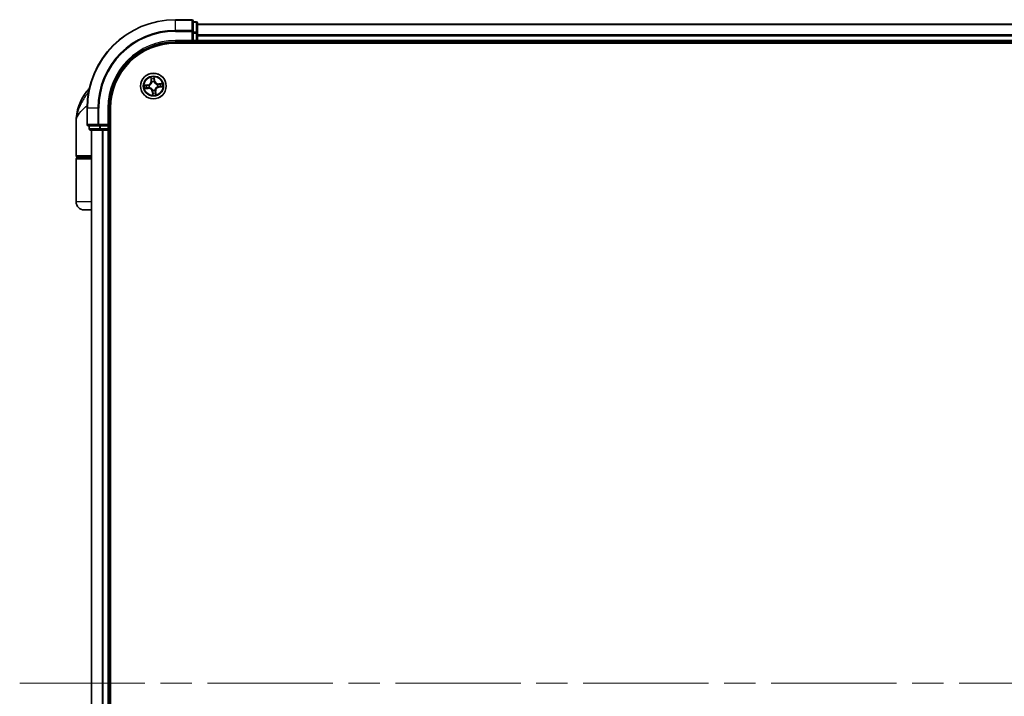
# Model space of a CAD drawing. Units: millimetres. Extents: x 72 to 9702, y 40 to 1866.
# Drawn here: x 3626 to 3849, y 916 to 1069 of the extents above; entities that cross this region are included whole.
import ezdxf

# ---------------------------------------------------------------- set-up
doc = ezdxf.new("R2010")
doc.units = ezdxf.units.MM
doc.header["$LTSCALE"] = 5
doc.linetypes.add('CHAIN', pattern=[0.3543, 0.2362, -0.0295, 0.0591, -0.0295])
for name, color, linetype, lineweight in [('Centerline (ISO)', 131, 'Continuous', 18), ('Visible (ISO)', 7, 'Continuous', 35), ('Visible Narrow (ISO)', 7, 'Continuous', 25)]:
    doc.layers.add(name, color=color, linetype=linetype, lineweight=lineweight)

msp = doc.modelspace()

# ---------------------------------------------------------------- linework, layer by layer
at = {"layer": 'Centerline (ISO)', "linetype": 'CHAIN', "ltscale": 23.990969}
msp.add_line((3626.2295, 919.0163), (4086.7295, 919.0163), dxfattribs=at)
at = {"layer": 'Visible (ISO)'}
for p, q in [((3665.1795, 1069.0163), (3661.4795, 1069.0163)), ((3665.4795, 1066.3757), (3665.4795, 1068.7163)), ((3666.1795, 1068.5163), (3665.4795, 1068.5163)), ((3666.4795, 1065.9749), (3666.4795, 1068.2163)), ((4046.4795, 1068.0163), (3666.4795, 1068.0163)), ((3665.4795, 1065.9749), (3665.4795, 1066.3757)), ((3665.4795, 1065.9749), (3665.4795, 1064.3163)), ((3666.4795, 1065.5994), (3666.4795, 1065.9749)), ((3666.4795, 1065.3757), (3666.4795, 1065.5994)), ((3666.4795, 1064.3163), (3666.4795, 1065.3757)), ((3661.4795, 1064.0163), (3665.4795, 1064.0163)), ((3661.4795, 1063.7163), (4051.4795, 1063.7163)), ((3665.1795, 1064.3163), (3665.4795, 1064.0163)), ((3665.4795, 1064.0163), (3665.4795, 1064.3163)), ((3665.4795, 1064.0163), (3666.1795, 1064.0163)), ((3666.4795, 1064.0163), (3666.4795, 1064.3163)), ((3666.4795, 1063.7163), (3666.4795, 1064.0163)), ((3666.4795, 1064.0163), (4046.4795, 1064.0163)), ((3641.4795, 1049.0163), (3641.4795, 1045.3163)), ((3646.4795, 1045.0163), (3646.4795, 1049.0163)), ((3646.7795, 789.0163), (3646.7795, 1049.0163)), ((3638.9795, 1038.3163), (3638.9795, 1045.7663)), ((3641.7795, 1045.0163), (3644.12, 1045.0163)), ((3641.9795, 1045.0163), (3641.9795, 1044.3163)), ((3644.12, 1045.0163), (3644.5209, 1045.0163)), ((3646.1795, 1045.0163), (3644.5209, 1045.0163)), ((3646.4795, 1045.0163), (3646.1795, 1045.3163)), ((3646.1795, 1045.0163), (3646.4795, 1045.0163)), ((3646.4795, 1044.3163), (3646.4795, 1045.0163)), ((3642.2795, 1044.0163), (3644.5209, 1044.0163)), ((3642.4795, 1044.0163), (3642.4795, 794.0163)), ((3644.5209, 1044.0163), (3644.8964, 1044.0163)), ((3644.8964, 1044.0163), (3645.12, 1044.0163)), ((3645.12, 1044.0163), (3646.1795, 1044.0163)), ((3646.1795, 1044.0163), (3646.4795, 1044.0163)), ((3646.4795, 1044.0163), (3646.7795, 1044.0163)), ((3646.4795, 794.0163), (3646.4795, 1044.0163)), ((3642.4795, 1038.0163), (3639.2795, 1038.0163)), ((3639.4795, 1037.8163), (3639.4795, 1038.0163)), ((3638.9795, 1027.8163), (3638.9795, 1037.5163)), ((3639.2795, 1037.8163), (3642.4795, 1037.8163)), ((3642.4795, 1026.0163), (3640.7795, 1026.0163))]:
    msp.add_line(p, q, dxfattribs=at)
msp.add_circle((3656.4795, 1054.0163), 2.9, dxfattribs=at)
for centre, radius, start, end in [((3661.4795, 1049.0163), 20, 90, 180), ((3665.1795, 1068.7163), 0.3, 0, 90), ((3666.1795, 1068.2163), 0.3, 0, 90), ((3661.4795, 1049.0163), 15, 90, 180), ((3661.4795, 1049.0163), 14.7, 90, 180), ((3666.1795, 1064.3163), 0.3, 270, 0), ((3650.4527, 1045.7663), 11.4732, 141.713101, 180), ((3643.802, 1051.0163), 3, 127.810211, 141.713101), ((3641.7795, 1045.3163), 0.3, 180, 270), ((3642.2795, 1044.3163), 0.3, 180, 270), ((3646.1795, 1044.3163), 0.3, 270, 0), ((3639.2795, 1038.3163), 0.3, 180, 270), ((3639.2795, 1037.5163), 0.3, 90, 180), ((3640.7795, 1027.8163), 1.8, 180, 270)]:
    msp.add_arc(centre, radius, start, end, dxfattribs=at)
at = {"layer": 'Visible Narrow (ISO)'}
for p, q in [((3661.4795, 1068.9467), (3661.4795, 1069.0163)), ((3661.4795, 1068.9467), (3665.1795, 1068.9467)), ((3661.4795, 1066.6062), (3661.4795, 1068.9467)), ((3665.1795, 1068.9467), (3665.1795, 1069.0163)), ((3665.1795, 1068.9467), (3665.1795, 1066.6062)), ((3665.4795, 1068.4467), (3666.1795, 1068.4467)), ((3666.1795, 1068.4467), (3666.1795, 1068.5163)), ((3666.1795, 1068.4467), (3666.1795, 1066.2054)), ((3666.4795, 1067.9467), (4046.4795, 1067.9467)), ((3665.1795, 1066.6062), (3661.4795, 1066.6062)), ((3661.4795, 1066.6062), (3661.4795, 1066.3757)), ((3661.4795, 1066.3757), (3665.1795, 1066.3757)), ((3665.1795, 1066.3757), (3665.1795, 1066.6062)), ((3665.1795, 1066.3757), (3665.1795, 1064.3163)), ((3665.1795, 1066.3757), (3665.4795, 1066.3757)), ((3666.1795, 1066.2054), (3665.4795, 1066.2054)), ((3665.4795, 1065.9749), (3666.1795, 1065.9749)), ((3666.1795, 1065.9749), (3666.1795, 1066.2054)), ((3666.1795, 1065.9749), (3666.1795, 1064.3163)), ((3666.1795, 1065.9749), (3666.4795, 1065.9749)), ((4046.4795, 1065.6062), (3666.4795, 1065.6062)), ((3666.4795, 1065.3757), (4046.4795, 1065.3757)), ((3661.4795, 1064.3163), (3661.4795, 1064.0163)), ((3665.1795, 1064.3163), (3661.4795, 1064.3163)), ((3666.1795, 1064.3163), (3665.4795, 1064.3163)), ((3666.1795, 1064.0163), (3666.1795, 1064.3163)), ((3666.1795, 1064.3163), (3666.4795, 1064.3163)), ((3666.1795, 1064.0163), (3666.1795, 1063.7163)), ((4046.4795, 1064.3163), (3666.4795, 1064.3163)), ((3655.8749, 1055.9856), (3655.9448, 1055.2091)), ((3656.7483, 1055.2956), (3656.6513, 1056.0691)), ((3655.2002, 1054.285), (3654.4266, 1054.1881)), ((3654.7201, 1054.1746), (3655.2064, 1054.2356)), ((3655.2064, 1054.2356), (3655.2002, 1054.285)), ((3655.2064, 1054.2356), (3655.2155, 1054.1635)), ((3655.2822, 1053.5311), (3655.2757, 1053.6035)), ((3655.5216, 1054.1611), (3655.5427, 1054.158)), ((3655.5943, 1053.6785), (3655.5744, 1053.6709)), ((3655.9944, 1055.2136), (3655.9448, 1055.2091)), ((3655.9944, 1055.2136), (3655.9505, 1055.7017)), ((3655.9944, 1055.2136), (3656.0668, 1055.2201)), ((3656.1418, 1054.9015), (3656.1342, 1054.9214)), ((3656.6244, 1054.9742), (3656.6212, 1054.9531)), ((3656.6988, 1055.2894), (3656.6268, 1055.2803)), ((3656.6379, 1055.7757), (3656.6988, 1055.2894)), ((3656.6988, 1055.2894), (3656.7483, 1055.2956)), ((3657.3648, 1054.354), (3657.3847, 1054.3616)), ((3657.4374, 1053.8714), (3657.4164, 1053.8746)), ((3658.4489, 1054.6209), (3657.6724, 1054.551)), ((3657.6768, 1054.5014), (3657.6724, 1054.551)), ((3657.6768, 1054.5014), (3658.165, 1054.5453)), ((3657.6768, 1054.5014), (3657.6833, 1054.429)), ((3657.7526, 1053.7969), (3657.7436, 1053.869)), ((3658.239, 1053.8579), (3657.7526, 1053.7969)), ((3657.7526, 1053.7969), (3657.7588, 1053.7475)), ((3657.7588, 1053.7475), (3658.5324, 1053.8444)), ((3641.8553, 1052.8751), (3641.4472, 1052.8751)), ((3654.5102, 1053.4117), (3655.2867, 1053.4815)), ((3655.2822, 1053.5311), (3654.7941, 1053.4872)), ((3655.2822, 1053.5311), (3655.2867, 1053.4815)), ((3656.2602, 1052.7432), (3656.2108, 1052.737)), ((3656.2108, 1052.737), (3656.3077, 1051.9634)), ((3656.2602, 1052.7432), (3656.3323, 1052.7522)), ((3656.3211, 1052.2568), (3656.2602, 1052.7432)), ((3656.3346, 1053.0584), (3656.3378, 1053.0794)), ((3656.8173, 1053.131), (3656.8249, 1053.1111)), ((3656.9646, 1052.819), (3656.8923, 1052.8125)), ((3656.9646, 1052.819), (3657.0143, 1052.8234)), ((3656.9646, 1052.819), (3657.0086, 1052.3308)), ((3657.0841, 1052.0469), (3657.0143, 1052.8234)), ((3641.5491, 1049.0163), (3641.4795, 1049.0163)), ((3641.5491, 1045.3163), (3641.5491, 1049.0163)), ((3643.8896, 1049.0163), (3641.5491, 1049.0163)), ((3643.8896, 1049.0163), (3643.8896, 1045.3163)), ((3643.8896, 1049.0163), (3644.12, 1049.0163)), ((3644.12, 1045.3163), (3644.12, 1049.0163)), ((3646.1795, 1049.0163), (3646.4795, 1049.0163)), ((3646.1795, 1049.0163), (3646.1795, 1045.3163)), ((3641.4795, 1045.3163), (3641.5491, 1045.3163)), ((3643.8896, 1045.3163), (3641.5491, 1045.3163)), ((3642.0491, 1044.3163), (3642.0491, 1045.0163)), ((3643.8896, 1045.3163), (3644.12, 1045.3163)), ((3646.1795, 1045.3163), (3644.12, 1045.3163)), ((3644.12, 1045.0163), (3644.12, 1045.3163)), ((3644.2904, 1045.0163), (3644.2904, 1044.3163)), ((3644.5209, 1044.3163), (3644.5209, 1045.0163)), ((3646.1795, 1045.0163), (3646.1795, 1044.3163)), ((3641.9795, 1044.3163), (3642.0491, 1044.3163)), ((3644.2904, 1044.3163), (3642.0491, 1044.3163)), ((3642.5491, 794.0163), (3642.5491, 1044.0163)), ((3644.2904, 1044.3163), (3644.5209, 1044.3163)), ((3646.1795, 1044.3163), (3644.5209, 1044.3163)), ((3644.5209, 1044.0163), (3644.5209, 1044.3163)), ((3644.8896, 1044.0163), (3644.8896, 794.0163)), ((3645.12, 794.0163), (3645.12, 1044.0163)), ((3646.1795, 1044.3163), (3646.4795, 1044.3163)), ((3646.1795, 1044.0163), (3646.1795, 1044.3163)), ((3646.1795, 1044.0163), (3646.1795, 794.0163)), ((3646.7795, 1044.3163), (3646.4795, 1044.3163)), ((3638.9795, 1038.3163), (3642.4795, 1038.3163)), ((3642.4795, 1037.5163), (3638.9795, 1037.5163)), ((3642.4795, 1027.8163), (3638.9795, 1027.8163))]:
    msp.add_line(p, q, dxfattribs=at)
for radius in [2.8677, 2.3092, 2.1415]:
    msp.add_circle((3656.4795, 1054.0163), radius, dxfattribs=at)
for centre, radius, start, end in [((3661.4795, 1049.0163), 19.9305, 90, 180), ((3661.4795, 1049.0163), 17.59, 90, 180), ((3661.4795, 1049.0163), 17.3595, 90, 180), ((3661.4795, 1049.0163), 15.3, 90, 180), ((3656.4795, 1054.0163), 2.0601, 85.215803, 107.06664), ((3656.4795, 1054.0163), 2.0601, 175.215803, 197.06664), ((3656.4795, 1054.0163), 1.6122, 175.833701, 196.448742), ((3655.094, 1055.1326), 0.8542, 277.141221, 5.141221), ((3655.094, 1055.1326), 0.904, 277.141221, 5.141221), ((3656.4795, 1054.0163), 0.9688, 171.399266, 200.883177), ((3656.4795, 1054.0163), 0.9475, 171.399266, 200.883177), ((3656.4795, 1054.0163), 1.6122, 85.833701, 106.448742), ((3656.4795, 1054.0163), 0.9688, 81.399266, 110.883177), ((3656.4795, 1054.0163), 0.9475, 81.399266, 110.883177), ((3657.5958, 1055.4017), 0.904, 187.141221, 275.141221), ((3657.5958, 1055.4017), 0.8542, 187.141221, 275.141221), ((3657.865, 1052.9), 0.904, 97.141221, 185.141221), ((3657.865, 1052.9), 0.8542, 97.141221, 185.141221), ((3656.4795, 1054.0163), 0.9475, 351.399266, 20.883177), ((3656.4795, 1054.0163), 0.9688, 351.399266, 20.883177), ((3656.4795, 1054.0163), 1.6122, 355.833701, 16.448742), ((3656.4795, 1054.0163), 2.0601, 355.215803, 17.06664), ((3655.3632, 1052.6308), 0.904, 7.141221, 95.141221), ((3655.3632, 1052.6308), 0.8542, 7.141221, 95.141221), ((3656.4795, 1054.0163), 2.0601, 265.215803, 287.06664), ((3656.4795, 1054.0163), 0.9688, 261.399266, 290.883177), ((3656.4795, 1054.0163), 0.9475, 261.399266, 290.883177), ((3656.4795, 1054.0163), 1.6122, 265.833701, 286.448742)]:
    msp.add_arc(centre, radius, start, end, dxfattribs=at)
for centre, major_axis, ratio, start_param, end_param in [((3665.1795, 1068.7163), (0.3, 0), 0.76822128, 0, 1.57079633), ((3666.1795, 1068.2163), (0.3, 0), 0.76822128, 0, 1.57079633), ((3665.1795, 1066.3757), (0.3, 0), 0.76822128, 0, 1.57079633), ((3666.1795, 1065.9749), (0.3, 0), 0.76822128, 0, 1.57079633), ((3654.7263, 1054.1252), (-0.0034, 0.0499), 0.54850665, 0.10442473, 1.4996069), ((3654.9163, 1054.1301), (0.0026, 0.0499), 0.89574018, 0.19731949, 1.55274262), ((3655.2217, 1054.1141), (0.0026, 0.0499), 0.89572054, 0.1973017, 1.54834765), ((3655.2712, 1053.6531), (0.0132, -0.0482), 0.89572054, 4.73483766, 6.08588361), ((3655.5659, 1054.1544), (-0.0143, 0.0479), 0.87684641, 0.18229136, 1.17990219), ((3655.5659, 1054.1544), (-0.0199, 0.0459), 0.41070123, 0.09573579, 1.31868747), ((3655.6162, 1053.6869), (-0.0037, -0.0499), 0.87684642, 5.10328313, 6.10089396), ((3655.6162, 1053.6869), (-0.0097, -0.049), 0.41070123, 4.96449783, 6.18744952), ((3656.0001, 1055.7062), (-0.0495, -0.0073), 0.54850665, 4.7835784, 6.17876057), ((3656.0357, 1055.5195), (-0.0482, -0.0132), 0.89574018, 4.73044269, 6.08586581), ((3656.1164, 1055.2245), (-0.0482, -0.0132), 0.89572054, 4.73483766, 6.08588361), ((3656.1501, 1054.8796), (-0.0499, 0.0037), 0.87684642, 5.10328313, 6.10089396), ((3656.1501, 1054.8796), (-0.049, 0.0097), 0.41070123, 4.96449783, 6.18744952), ((3656.5773, 1055.2741), (0.0499, -0.0026), 0.89572054, 0.1973017, 1.54834765), ((3656.5885, 1055.7695), (0.0499, 0.0034), 0.54850665, 0.10442473, 1.4996069), ((3656.5934, 1055.5795), (0.0499, -0.0026), 0.89574018, 0.19731949, 1.55274262), ((3656.6177, 1054.9299), (0.0459, 0.0199), 0.41070123, 0.09573579, 1.31868747), ((3656.6177, 1054.9299), (0.0479, 0.0143), 0.87684641, 0.18229136, 1.17990219), ((3657.3428, 1054.3456), (0.0037, 0.0499), 0.87684642, 5.10328313, 6.10089396), ((3657.3428, 1054.3456), (0.0097, 0.049), 0.41070123, 4.96449783, 6.18744952), ((3657.3931, 1053.8781), (0.0199, -0.0459), 0.41070123, 0.09573579, 1.31868747), ((3657.3931, 1053.8781), (0.0143, -0.0479), 0.87684641, 0.18229136, 1.17990219), ((3657.6878, 1054.3794), (-0.0132, 0.0482), 0.89572054, 4.73483766, 6.08588361), ((3657.7374, 1053.9185), (-0.0026, -0.0499), 0.89572054, 0.1973017, 1.54834765), ((3657.9828, 1054.4601), (-0.0132, 0.0482), 0.89574018, 4.73044269, 6.08586581), ((3658.0428, 1053.9024), (-0.0026, -0.0499), 0.89574018, 0.19731949, 1.55274262), ((3658.1694, 1054.4957), (-0.0073, 0.0495), 0.54850665, 4.7835784, 6.17876057), ((3658.2328, 1053.9073), (0.0034, -0.0499), 0.54850665, 0.10442473, 1.4996069), ((3654.7896, 1053.5368), (0.0073, -0.0495), 0.54850665, 4.7835784, 6.17876057), ((3654.9763, 1053.5724), (0.0132, -0.0482), 0.89574018, 4.73044269, 6.08586581), ((3656.3413, 1053.1026), (-0.0479, -0.0143), 0.87684641, 0.18229136, 1.17990219), ((3656.3413, 1053.1026), (-0.0459, -0.0199), 0.41070123, 0.09573579, 1.31868747), ((3656.3657, 1052.453), (-0.0499, 0.0026), 0.89574018, 0.19731949, 1.55274262), ((3656.3706, 1052.263), (-0.0499, -0.0034), 0.54850665, 0.10442473, 1.4996069), ((3656.3817, 1052.7584), (-0.0499, 0.0026), 0.89572054, 0.1973017, 1.54834765), ((3656.8089, 1053.153), (0.049, -0.0097), 0.41070123, 4.96449783, 6.18744952), ((3656.8089, 1053.153), (0.0499, -0.0037), 0.87684642, 5.10328313, 6.10089396), ((3656.8427, 1052.808), (0.0482, 0.0132), 0.89572054, 4.73483766, 6.08588361), ((3656.9233, 1052.513), (0.0482, 0.0132), 0.89574018, 4.73044269, 6.08586581), ((3656.959, 1052.3263), (0.0495, 0.0073), 0.54850665, 4.7835784, 6.17876057), ((3641.7795, 1045.3163), (0, -0.3), 0.76822128, 4.71238898, 6.28318531), ((3644.12, 1045.3163), (0, -0.3), 0.76822128, 4.71238898, 6.28318531), ((3642.2795, 1044.3163), (0, -0.3), 0.76822128, 4.71238898, 6.28318531), ((3644.5209, 1044.3163), (0, -0.3), 0.76822128, 4.71238898, 6.28318531)]:
    msp.add_ellipse(centre, major_axis=major_axis, ratio=ratio, start_param=start_param, end_param=end_param, dxfattribs=at)
for points, knots in [([(3655.9926, 1055.7327), (3655.9906, 1055.7477), (3655.9868, 1055.7628), (3655.974, 1055.8026), (3655.9631, 1055.8272), (3655.9399, 1055.8737), (3655.9279, 1055.8956), (3655.9021, 1055.9402), (3655.8885, 1055.963), (3655.8749, 1055.9856)], [0, 0, 0, 0, 0.0059340385, 0.0059340385, 0.0154285, 0.0154285, 0.0237449879, 0.0237449879, 0.0323943032, 0.0323943032, 0.0323943032, 0.0323943032]), ([(3655.8749, 1055.9856), (3655.8833, 1055.96), (3655.8916, 1055.9343), (3655.9075, 1055.8838), (3655.915, 1055.8591), (3655.9297, 1055.8068), (3655.9367, 1055.7792), (3655.9457, 1055.7349), (3655.9485, 1055.7181), (3655.9505, 1055.7017)], [-0.0323943032, -0.0323943032, -0.0323943032, -0.0323943032, -0.0237449879, -0.0237449879, -0.0154285, -0.0154285, -0.0059340385, -0.0059340385, 0, 0, 0, 0]), ([(3656.6513, 1056.0691), (3656.6411, 1056.0387), (3656.6307, 1056.008), (3656.6094, 1055.9388), (3656.5991, 1055.9007), (3656.59, 1055.8408), (3656.5884, 1055.8183), (3656.5902, 1055.797)], [-0.0003383294, -0.0003383294, -0.0003383294, -0.0003383294, 0.0102009359, 0.0102009359, 0.0236501899, 0.0236501899, 0.0320559737, 0.0320559737, 0.0320559737, 0.0320559737]), ([(3656.6379, 1055.7757), (3656.6357, 1055.799), (3656.635, 1055.8234), (3656.6357, 1055.8883), (3656.6384, 1055.9293), (3656.6448, 1056.0036), (3656.6481, 1056.0365), (3656.6513, 1056.0691)], [-0.0320559737, -0.0320559737, -0.0320559737, -0.0320559737, -0.0236501899, -0.0236501899, -0.0102009359, -0.0102009359, 0.0003383294, 0.0003383294, 0.0003383294, 0.0003383294]), ([(3654.7201, 1054.1746), (3654.6968, 1054.1724), (3654.6723, 1054.1717), (3654.6075, 1054.1724), (3654.5665, 1054.1752), (3654.4922, 1054.1815), (3654.4592, 1054.1848), (3654.4266, 1054.1881)], [-0.0320559737, -0.0320559737, -0.0320559737, -0.0320559737, -0.0236501899, -0.0236501899, -0.0102009359, -0.0102009359, 0.0003383294, 0.0003383294, 0.0003383294, 0.0003383294]), ([(3654.4266, 1054.1881), (3654.457, 1054.1778), (3654.4878, 1054.1674), (3654.557, 1054.1461), (3654.5951, 1054.1358), (3654.655, 1054.1267), (3654.6775, 1054.1252), (3654.6988, 1054.1269)], [-0.0003383294, -0.0003383294, -0.0003383294, -0.0003383294, 0.0102009359, 0.0102009359, 0.0236501899, 0.0236501899, 0.0320559737, 0.0320559737, 0.0320559737, 0.0320559737]), ([(3654.6988, 1054.1269), (3654.7352, 1054.1299), (3654.7685, 1054.132), (3654.827, 1054.1343), (3654.852, 1054.1344), (3654.8716, 1054.1334)], [-0.0289828459, -0.0289828459, -0.0289828459, -0.0289828459, -0.0145850634, -0.0145850634, 0, 0, 0, 0]), ([(3654.9101, 1054.1796), (3654.8885, 1054.1807), (3654.861, 1054.1808), (3654.7968, 1054.1791), (3654.7601, 1054.1773), (3654.7201, 1054.1746)], [0, 0, 0, 0, 0.0145850634, 0.0145850634, 0.0289828459, 0.0289828459, 0.0289828459, 0.0289828459]), ([(3654.8716, 1054.1334), (3654.9225, 1054.1307), (3654.9734, 1054.1281), (3655.0752, 1054.1228), (3655.1261, 1054.1202), (3655.177, 1054.1175)], [-0.0687798542, -0.0687798542, -0.0687798542, -0.0687798542, -0.0343899271, -0.0343899271, 0, 0, 0, 0]), ([(3655.2155, 1054.1635), (3655.1646, 1054.1662), (3655.1137, 1054.1688), (3655.0119, 1054.1742), (3654.961, 1054.1769), (3654.9101, 1054.1796)], [0, 0, 0, 0, 0.0343899271, 0.0343899271, 0.0687798542, 0.0687798542, 0.0687798542, 0.0687798542]), ([(3655.2284, 1053.6402), (3655.1792, 1053.6268), (3655.13, 1053.6134), (3655.0317, 1053.5866), (3654.9825, 1053.5732), (3654.9333, 1053.5598)], [-0.0687798542, -0.0687798542, -0.0687798542, -0.0687798542, -0.0343899271, -0.0343899271, 0, 0, 0, 0]), ([(3654.9807, 1053.5228), (3655.0299, 1053.5363), (3655.0791, 1053.5497), (3655.1774, 1053.5766), (3655.2265, 1053.59), (3655.2757, 1053.6035)], [0, 0, 0, 0, 0.0343899271, 0.0343899271, 0.0687798542, 0.0687798542, 0.0687798542, 0.0687798542]), ([(3655.177, 1054.1175), (3655.2497, 1054.1138), (3655.3228, 1054.1178), (3655.438, 1054.1378), (3655.4795, 1054.1478), (3655.5216, 1054.1611)], [-0.0982412545, -0.0982412545, -0.0982412545, -0.0982412545, -0.0491206273, -0.0491206273, -0.0217758941, -0.0217758941, -0.0217758941, -0.0217758941]), ([(3655.5443, 1054.1993), (3655.5041, 1054.1877), (3655.4644, 1054.1791), (3655.3545, 1054.1621), (3655.2847, 1054.1592), (3655.2155, 1054.1635)], [0.0217758941, 0.0217758941, 0.0217758941, 0.0217758941, 0.0491206273, 0.0491206273, 0.0982412545, 0.0982412545, 0.0982412545, 0.0982412545]), ([(3655.5744, 1053.6709), (3655.5304, 1053.675), (3655.4877, 1053.6759), (3655.3709, 1053.671), (3655.2986, 1053.6593), (3655.2284, 1053.6402)], [-0.0764653604, -0.0764653604, -0.0764653604, -0.0764653604, -0.0491206273, -0.0491206273, 0, 0, 0, 0]), ([(3655.2757, 1053.6035), (3655.3425, 1053.6224), (3655.4113, 1053.6344), (3655.5223, 1053.6412), (3655.5628, 1053.6413), (3655.6046, 1053.6384)], [0, 0, 0, 0, 0.0491206273, 0.0491206273, 0.0764653604, 0.0764653604, 0.0764653604, 0.0764653604]), ([(3655.5427, 1054.158), (3655.5579, 1054.1648), (3655.5731, 1054.172), (3655.6647, 1054.2186), (3655.7389, 1054.2685), (3655.8514, 1054.369), (3655.8927, 1054.4123), (3655.9302, 1054.4589), (3655.9677, 1054.5054), (3656.0012, 1054.555), (3656.0755, 1054.6863), (3656.1084, 1054.7694), (3656.1345, 1054.8688), (3656.1383, 1054.8852), (3656.1418, 1054.9015)], [-0.174866013, -0.174866013, -0.174866013, -0.174866013, -0.16940495, -0.16940495, -0.141674077, -0.141674077, -0.124342281, -0.124342281, -0.124342281, -0.107010485, -0.107010485, -0.079279611, -0.079279611, -0.073818549, -0.073818549, -0.073818549, -0.073818549]), ([(3656.1017, 1054.8912), (3656.0987, 1054.8756), (3656.0952, 1054.8601), (3656.072, 1054.7658), (3656.0423, 1054.6873), (3655.9749, 1054.5644), (3655.9443, 1054.5183), (3655.9097, 1054.4754), (3655.8751, 1054.4325), (3655.8366, 1054.3927), (3655.7309, 1054.3007), (3655.6604, 1054.255), (3655.5732, 1054.2123), (3655.5588, 1054.2056), (3655.5443, 1054.1993)], [0.073818549, 0.073818549, 0.073818549, 0.073818549, 0.079279611, 0.079279611, 0.107010485, 0.107010485, 0.124342281, 0.124342281, 0.124342281, 0.141674077, 0.141674077, 0.16940495, 0.16940495, 0.174866013, 0.174866013, 0.174866013, 0.174866013]), ([(3656.3378, 1053.0794), (3656.331, 1053.0947), (3656.3237, 1053.1098), (3656.2772, 1053.2014), (3656.2273, 1053.2756), (3656.1268, 1053.3881), (3656.0834, 1053.4294), (3656.0369, 1053.4669), (3655.9904, 1053.5044), (3655.9408, 1053.538), (3655.8095, 1053.6122), (3655.7264, 1053.6452), (3655.627, 1053.6712), (3655.6106, 1053.6751), (3655.5943, 1053.6785)], [-0.174866013, -0.174866013, -0.174866013, -0.174866013, -0.16940495, -0.16940495, -0.141674077, -0.141674077, -0.124342281, -0.124342281, -0.124342281, -0.107010485, -0.107010485, -0.079279611, -0.079279611, -0.073818549, -0.073818549, -0.073818549, -0.073818549]), ([(3655.6046, 1053.6384), (3655.6201, 1053.6354), (3655.6357, 1053.632), (3655.7299, 1053.6087), (3655.8085, 1053.5791), (3655.9314, 1053.5116), (3655.9774, 1053.481), (3656.0204, 1053.4464), (3656.0633, 1053.4118), (3656.103, 1053.3734), (3656.1951, 1053.2676), (3656.2407, 1053.1971), (3656.2835, 1053.11), (3656.2902, 1053.0955), (3656.2965, 1053.081)], [0.073818549, 0.073818549, 0.073818549, 0.073818549, 0.079279611, 0.079279611, 0.107010485, 0.107010485, 0.124342281, 0.124342281, 0.124342281, 0.141674077, 0.141674077, 0.16940495, 0.16940495, 0.174866013, 0.174866013, 0.174866013, 0.174866013]), ([(3655.9505, 1055.7017), (3655.9564, 1055.6618), (3655.9625, 1055.6254), (3655.9745, 1055.5624), (3655.9804, 1055.5358), (3655.9861, 1055.515)], [0, 0, 0, 0, 0.014491423, 0.014491423, 0.0289828459, 0.0289828459, 0.0289828459, 0.0289828459]), ([(3655.9861, 1055.515), (3655.9995, 1055.4659), (3656.013, 1055.4167), (3656.0399, 1055.3184), (3656.0533, 1055.2692), (3656.0668, 1055.2201)], [0, 0, 0, 0, 0.0343899271, 0.0343899271, 0.0687798542, 0.0687798542, 0.0687798542, 0.0687798542]), ([(3656.023, 1055.5625), (3656.0179, 1055.5813), (3656.0127, 1055.6056), (3656.0025, 1055.663), (3655.9974, 1055.6963), (3655.9926, 1055.7327)], [-0.0289828459, -0.0289828459, -0.0289828459, -0.0289828459, -0.014491423, -0.014491423, 0, 0, 0, 0]), ([(3656.1035, 1055.2674), (3656.0901, 1055.3166), (3656.0767, 1055.3658), (3656.0499, 1055.4641), (3656.0364, 1055.5133), (3656.023, 1055.5625)], [-0.0687798542, -0.0687798542, -0.0687798542, -0.0687798542, -0.0343899271, -0.0343899271, 0, 0, 0, 0]), ([(3656.0668, 1055.2201), (3656.0856, 1055.1533), (3656.0977, 1055.0845), (3656.1045, 1054.9735), (3656.1045, 1054.9329), (3656.1017, 1054.8912)], [0, 0, 0, 0, 0.0491206273, 0.0491206273, 0.0764653604, 0.0764653604, 0.0764653604, 0.0764653604]), ([(3656.1342, 1054.9214), (3656.1383, 1054.9654), (3656.1392, 1055.0081), (3656.1343, 1055.1249), (3656.1226, 1055.1972), (3656.1035, 1055.2674)], [-0.0764653604, -0.0764653604, -0.0764653604, -0.0764653604, -0.0491206273, -0.0491206273, 0, 0, 0, 0]), ([(3656.5808, 1055.3188), (3656.577, 1055.2461), (3656.5811, 1055.173), (3656.6011, 1055.0578), (3656.611, 1055.0163), (3656.6244, 1054.9742)], [-0.0982412545, -0.0982412545, -0.0982412545, -0.0982412545, -0.0491206273, -0.0491206273, -0.0217758941, -0.0217758941, -0.0217758941, -0.0217758941]), ([(3656.5967, 1055.6242), (3656.594, 1055.5733), (3656.5914, 1055.5224), (3656.5861, 1055.4206), (3656.5834, 1055.3697), (3656.5808, 1055.3188)], [-0.0687798542, -0.0687798542, -0.0687798542, -0.0687798542, -0.0343899271, -0.0343899271, 0, 0, 0, 0]), ([(3656.5902, 1055.797), (3656.5932, 1055.7606), (3656.5953, 1055.7273), (3656.5975, 1055.6688), (3656.5976, 1055.6438), (3656.5967, 1055.6242)], [-0.0289828459, -0.0289828459, -0.0289828459, -0.0289828459, -0.0145850634, -0.0145850634, 0, 0, 0, 0]), ([(3656.6212, 1054.9531), (3656.6281, 1054.9378), (3656.6353, 1054.9227), (3656.6819, 1054.8311), (3656.7318, 1054.7569), (3656.8323, 1054.6444), (3656.8756, 1054.6031), (3656.9221, 1054.5656), (3656.9687, 1054.5281), (3657.0182, 1054.4946), (3657.1496, 1054.4203), (3657.2327, 1054.3873), (3657.3321, 1054.3613), (3657.3484, 1054.3574), (3657.3648, 1054.354)], [-0.174866013, -0.174866013, -0.174866013, -0.174866013, -0.16940495, -0.16940495, -0.141674077, -0.141674077, -0.124342281, -0.124342281, -0.124342281, -0.107010485, -0.107010485, -0.079279611, -0.079279611, -0.073818549, -0.073818549, -0.073818549, -0.073818549]), ([(3656.6626, 1054.9515), (3656.6509, 1054.9917), (3656.6424, 1055.0313), (3656.6254, 1055.1413), (3656.6225, 1055.2111), (3656.6268, 1055.2803)], [0.0217758941, 0.0217758941, 0.0217758941, 0.0217758941, 0.0491206273, 0.0491206273, 0.0982412545, 0.0982412545, 0.0982412545, 0.0982412545]), ([(3656.6268, 1055.2803), (3656.6294, 1055.3312), (3656.6321, 1055.3821), (3656.6375, 1055.4839), (3656.6401, 1055.5348), (3656.6428, 1055.5857)], [0, 0, 0, 0, 0.0343899271, 0.0343899271, 0.0687798542, 0.0687798542, 0.0687798542, 0.0687798542]), ([(3656.6428, 1055.5857), (3656.644, 1055.6073), (3656.6441, 1055.6348), (3656.6424, 1055.699), (3656.6406, 1055.7356), (3656.6379, 1055.7757)], [0, 0, 0, 0, 0.0145850634, 0.0145850634, 0.0289828459, 0.0289828459, 0.0289828459, 0.0289828459]), ([(3657.3544, 1054.3941), (3657.3389, 1054.3971), (3657.3234, 1054.4006), (3657.2291, 1054.4238), (3657.1505, 1054.4535), (3657.0276, 1054.5209), (3656.9816, 1054.5515), (3656.9387, 1054.5861), (3656.8957, 1054.6207), (3656.856, 1054.6592), (3656.764, 1054.7649), (3656.7183, 1054.8354), (3656.6755, 1054.9225), (3656.6689, 1054.937), (3656.6626, 1054.9515)], [0.073818549, 0.073818549, 0.073818549, 0.073818549, 0.079279611, 0.079279611, 0.107010485, 0.107010485, 0.124342281, 0.124342281, 0.124342281, 0.141674077, 0.141674077, 0.16940495, 0.16940495, 0.174866013, 0.174866013, 0.174866013, 0.174866013]), ([(3657.4164, 1053.8746), (3657.4011, 1053.8677), (3657.3859, 1053.8605), (3657.2944, 1053.8139), (3657.2202, 1053.764), (3657.1076, 1053.6635), (3657.0664, 1053.6202), (3657.0289, 1053.5737), (3656.9914, 1053.5271), (3656.9578, 1053.4776), (3656.8836, 1053.3462), (3656.8506, 1053.2631), (3656.8246, 1053.1637), (3656.8207, 1053.1474), (3656.8173, 1053.131)], [-0.174866013, -0.174866013, -0.174866013, -0.174866013, -0.16940495, -0.16940495, -0.141674077, -0.141674077, -0.124342281, -0.124342281, -0.124342281, -0.107010485, -0.107010485, -0.079279611, -0.079279611, -0.073818549, -0.073818549, -0.073818549, -0.073818549]), ([(3656.8573, 1053.1413), (3656.8604, 1053.1569), (3656.8638, 1053.1724), (3656.8871, 1053.2667), (3656.9167, 1053.3453), (3656.9841, 1053.4682), (3657.0148, 1053.5142), (3657.0494, 1053.5571), (3657.084, 1053.6001), (3657.1224, 1053.6398), (3657.2282, 1053.7318), (3657.2986, 1053.7775), (3657.3858, 1053.8203), (3657.4003, 1053.8269), (3657.4148, 1053.8332)], [0.073818549, 0.073818549, 0.073818549, 0.073818549, 0.079279611, 0.079279611, 0.107010485, 0.107010485, 0.124342281, 0.124342281, 0.124342281, 0.141674077, 0.141674077, 0.16940495, 0.16940495, 0.174866013, 0.174866013, 0.174866013, 0.174866013]), ([(3657.6833, 1054.429), (3657.6166, 1054.4101), (3657.5478, 1054.3981), (3657.4367, 1054.3913), (3657.3962, 1054.3913), (3657.3544, 1054.3941)], [0, 0, 0, 0, 0.0491206273, 0.0491206273, 0.0764653604, 0.0764653604, 0.0764653604, 0.0764653604]), ([(3657.3847, 1054.3616), (3657.4287, 1054.3575), (3657.4713, 1054.3566), (3657.5881, 1054.3615), (3657.6605, 1054.3732), (3657.7307, 1054.3923)], [-0.0764653604, -0.0764653604, -0.0764653604, -0.0764653604, -0.0491206273, -0.0491206273, 0, 0, 0, 0]), ([(3657.4148, 1053.8332), (3657.455, 1053.8449), (3657.4946, 1053.8534), (3657.6046, 1053.8704), (3657.6743, 1053.8733), (3657.7436, 1053.869)], [0.0217758941, 0.0217758941, 0.0217758941, 0.0217758941, 0.0491206273, 0.0491206273, 0.0982412545, 0.0982412545, 0.0982412545, 0.0982412545]), ([(3657.7821, 1053.915), (3657.7093, 1053.9187), (3657.6362, 1053.9147), (3657.521, 1053.8947), (3657.4796, 1053.8848), (3657.4374, 1053.8714)], [-0.0982412545, -0.0982412545, -0.0982412545, -0.0982412545, -0.0491206273, -0.0491206273, -0.0217758941, -0.0217758941, -0.0217758941, -0.0217758941]), ([(3657.9783, 1054.5097), (3657.9291, 1054.4962), (3657.88, 1054.4828), (3657.7817, 1054.4559), (3657.7325, 1054.4425), (3657.6833, 1054.429)], [0, 0, 0, 0, 0.0343899271, 0.0343899271, 0.0687798542, 0.0687798542, 0.0687798542, 0.0687798542]), ([(3657.7307, 1054.3923), (3657.7799, 1054.4057), (3657.829, 1054.4191), (3657.9274, 1054.4459), (3657.9766, 1054.4593), (3658.0257, 1054.4728)], [-0.0687798542, -0.0687798542, -0.0687798542, -0.0687798542, -0.0343899271, -0.0343899271, 0, 0, 0, 0]), ([(3657.7436, 1053.869), (3657.7945, 1053.8664), (3657.8454, 1053.8637), (3657.9472, 1053.8583), (3657.9981, 1053.8556), (3658.049, 1053.853)], [0, 0, 0, 0, 0.0343899271, 0.0343899271, 0.0687798542, 0.0687798542, 0.0687798542, 0.0687798542]), ([(3658.0874, 1053.8991), (3658.0365, 1053.9018), (3657.9856, 1053.9044), (3657.8839, 1053.9097), (3657.833, 1053.9123), (3657.7821, 1053.915)], [-0.0687798542, -0.0687798542, -0.0687798542, -0.0687798542, -0.0343899271, -0.0343899271, 0, 0, 0, 0]), ([(3658.165, 1054.5453), (3658.125, 1054.5394), (3658.0886, 1054.5333), (3658.0256, 1054.5213), (3657.999, 1054.5154), (3657.9783, 1054.5097)], [0, 0, 0, 0, 0.014491423, 0.014491423, 0.0289828459, 0.0289828459, 0.0289828459, 0.0289828459]), ([(3658.0257, 1054.4728), (3658.0446, 1054.4779), (3658.0688, 1054.4831), (3658.1263, 1054.4933), (3658.1595, 1054.4984), (3658.196, 1054.5032)], [-0.0289828459, -0.0289828459, -0.0289828459, -0.0289828459, -0.014491423, -0.014491423, 0, 0, 0, 0]), ([(3658.049, 1053.853), (3658.0705, 1053.8518), (3658.098, 1053.8517), (3658.1623, 1053.8534), (3658.1989, 1053.8552), (3658.239, 1053.8579)], [0, 0, 0, 0, 0.0145850634, 0.0145850634, 0.0289828459, 0.0289828459, 0.0289828459, 0.0289828459]), ([(3658.2603, 1053.9056), (3658.2239, 1053.9026), (3658.1905, 1053.9005), (3658.1321, 1053.8982), (3658.1071, 1053.8982), (3658.0874, 1053.8991)], [-0.0289828459, -0.0289828459, -0.0289828459, -0.0289828459, -0.0145850634, -0.0145850634, 0, 0, 0, 0]), ([(3658.4489, 1054.6209), (3658.4233, 1054.6125), (3658.3975, 1054.6041), (3658.347, 1054.5883), (3658.3223, 1054.5808), (3658.27, 1054.5661), (3658.2425, 1054.5591), (3658.1982, 1054.5501), (3658.1814, 1054.5473), (3658.165, 1054.5453)], [-0.0323943032, -0.0323943032, -0.0323943032, -0.0323943032, -0.0237449879, -0.0237449879, -0.0154285, -0.0154285, -0.0059340385, -0.0059340385, 0, 0, 0, 0]), ([(3658.196, 1054.5032), (3658.2109, 1054.5052), (3658.2261, 1054.509), (3658.2659, 1054.5218), (3658.2905, 1054.5326), (3658.337, 1054.5559), (3658.3588, 1054.5679), (3658.4035, 1054.5936), (3658.4263, 1054.6073), (3658.4489, 1054.6209)], [0, 0, 0, 0, 0.0059340385, 0.0059340385, 0.0154285, 0.0154285, 0.0237449879, 0.0237449879, 0.0323943032, 0.0323943032, 0.0323943032, 0.0323943032]), ([(3658.239, 1053.8579), (3658.2622, 1053.8601), (3658.2867, 1053.8608), (3658.3516, 1053.8601), (3658.3925, 1053.8574), (3658.4669, 1053.851), (3658.4998, 1053.8477), (3658.5324, 1053.8444)], [-0.0320559737, -0.0320559737, -0.0320559737, -0.0320559737, -0.0236501899, -0.0236501899, -0.0102009359, -0.0102009359, 0.0003383294, 0.0003383294, 0.0003383294, 0.0003383294]), ([(3658.5324, 1053.8444), (3658.502, 1053.8547), (3658.4713, 1053.8651), (3658.4021, 1053.8864), (3658.364, 1053.8967), (3658.3041, 1053.9058), (3658.2816, 1053.9073), (3658.2603, 1053.9056)], [-0.0003383294, -0.0003383294, -0.0003383294, -0.0003383294, 0.0102009359, 0.0102009359, 0.0236501899, 0.0236501899, 0.0320559737, 0.0320559737, 0.0320559737, 0.0320559737]), ([(3641.8467, 1052.8307), (3641.5485, 1052.377), (3641.2216, 1051.8946), (3640.6985, 1051.0608), (3640.4931, 1050.7161), (3640.3048, 1050.3723), (3640.1026, 1050.0031), (3639.9165, 1049.6286), (3639.492, 1048.6483), (3639.2908, 1048.0426), (3639.0404, 1046.8785), (3638.9795, 1046.3206), (3638.9795, 1045.7663)], [-0.661868404, -0.661868404, -0.661868404, -0.661868404, -0.519480666, -0.519480666, -0.422185229, -0.422185229, -0.422185229, -0.317724491, -0.317724491, -0.15058731, -0.15058731, 0.001458267, 0.001458267, 0.001458267, 0.001458267]), ([(3654.7631, 1053.5293), (3654.7481, 1053.5273), (3654.7329, 1053.5236), (3654.6931, 1053.5107), (3654.6685, 1053.4999), (3654.6221, 1053.4767), (3654.6002, 1053.4646), (3654.5555, 1053.4389), (3654.5328, 1053.4252), (3654.5102, 1053.4117)], [0, 0, 0, 0, 0.0059340385, 0.0059340385, 0.0154285, 0.0154285, 0.0237449879, 0.0237449879, 0.0323943032, 0.0323943032, 0.0323943032, 0.0323943032]), ([(3654.5102, 1053.4117), (3654.5358, 1053.42), (3654.5615, 1053.4284), (3654.612, 1053.4442), (3654.6367, 1053.4517), (3654.689, 1053.4664), (3654.7166, 1053.4734), (3654.7609, 1053.4824), (3654.7777, 1053.4853), (3654.7941, 1053.4872)], [-0.0323943032, -0.0323943032, -0.0323943032, -0.0323943032, -0.0237449879, -0.0237449879, -0.0154285, -0.0154285, -0.0059340385, -0.0059340385, 0, 0, 0, 0]), ([(3654.9333, 1053.5598), (3654.9145, 1053.5547), (3654.8902, 1053.5495), (3654.8328, 1053.5392), (3654.7995, 1053.5341), (3654.7631, 1053.5293)], [-0.0289828459, -0.0289828459, -0.0289828459, -0.0289828459, -0.014491423, -0.014491423, 0, 0, 0, 0]), ([(3654.7941, 1053.4872), (3654.834, 1053.4931), (3654.8704, 1053.4992), (3654.9334, 1053.5112), (3654.96, 1053.5172), (3654.9807, 1053.5228)], [0, 0, 0, 0, 0.014491423, 0.014491423, 0.0289828459, 0.0289828459, 0.0289828459, 0.0289828459]), ([(3656.2965, 1053.081), (3656.3081, 1053.0408), (3656.3167, 1053.0012), (3656.3336, 1052.8912), (3656.3365, 1052.8214), (3656.3323, 1052.7522)], [0.0217758941, 0.0217758941, 0.0217758941, 0.0217758941, 0.0491206273, 0.0491206273, 0.0982412545, 0.0982412545, 0.0982412545, 0.0982412545]), ([(3656.3211, 1052.2568), (3656.3234, 1052.2335), (3656.3241, 1052.2091), (3656.3234, 1052.1442), (3656.3206, 1052.1033), (3656.3143, 1052.0289), (3656.311, 1051.996), (3656.3077, 1051.9634)], [-0.0320559737, -0.0320559737, -0.0320559737, -0.0320559737, -0.0236501899, -0.0236501899, -0.0102009359, -0.0102009359, 0.0003383294, 0.0003383294, 0.0003383294, 0.0003383294]), ([(3656.3077, 1051.9634), (3656.318, 1051.9938), (3656.3284, 1052.0245), (3656.3497, 1052.0937), (3656.36, 1052.1318), (3656.369, 1052.1917), (3656.3706, 1052.2142), (3656.3689, 1052.2355)], [-0.0003383294, -0.0003383294, -0.0003383294, -0.0003383294, 0.0102009359, 0.0102009359, 0.0236501899, 0.0236501899, 0.0320559737, 0.0320559737, 0.0320559737, 0.0320559737]), ([(3656.3162, 1052.4468), (3656.3151, 1052.4252), (3656.315, 1052.3978), (3656.3166, 1052.3335), (3656.3184, 1052.2969), (3656.3211, 1052.2568)], [0, 0, 0, 0, 0.0145850634, 0.0145850634, 0.0289828459, 0.0289828459, 0.0289828459, 0.0289828459]), ([(3656.3323, 1052.7522), (3656.3296, 1052.7013), (3656.3269, 1052.6504), (3656.3216, 1052.5486), (3656.3189, 1052.4977), (3656.3162, 1052.4468)], [0, 0, 0, 0, 0.0343899271, 0.0343899271, 0.0687798542, 0.0687798542, 0.0687798542, 0.0687798542]), ([(3656.3782, 1052.7137), (3656.382, 1052.7864), (3656.378, 1052.8596), (3656.358, 1052.9748), (3656.348, 1053.0162), (3656.3346, 1053.0584)], [-0.0982412545, -0.0982412545, -0.0982412545, -0.0982412545, -0.0491206273, -0.0491206273, -0.0217758941, -0.0217758941, -0.0217758941, -0.0217758941]), ([(3656.3689, 1052.2355), (3656.3659, 1052.2719), (3656.3637, 1052.3053), (3656.3615, 1052.3637), (3656.3614, 1052.3887), (3656.3624, 1052.4083)], [-0.0289828459, -0.0289828459, -0.0289828459, -0.0289828459, -0.0145850634, -0.0145850634, 0, 0, 0, 0]), ([(3656.3624, 1052.4083), (3656.365, 1052.4592), (3656.3677, 1052.5101), (3656.373, 1052.6119), (3656.3756, 1052.6628), (3656.3782, 1052.7137)], [-0.0687798542, -0.0687798542, -0.0687798542, -0.0687798542, -0.0343899271, -0.0343899271, 0, 0, 0, 0]), ([(3656.8249, 1053.1111), (3656.8207, 1053.0671), (3656.8199, 1053.0245), (3656.8248, 1052.9076), (3656.8364, 1052.8353), (3656.8556, 1052.7651)], [-0.0764653604, -0.0764653604, -0.0764653604, -0.0764653604, -0.0491206273, -0.0491206273, 0, 0, 0, 0]), ([(3656.8923, 1052.8125), (3656.8734, 1052.8792), (3656.8614, 1052.948), (3656.8546, 1053.0591), (3656.8545, 1053.0996), (3656.8573, 1053.1413)], [0, 0, 0, 0, 0.0491206273, 0.0491206273, 0.0764653604, 0.0764653604, 0.0764653604, 0.0764653604]), ([(3656.8556, 1052.7651), (3656.869, 1052.7159), (3656.8824, 1052.6667), (3656.9092, 1052.5684), (3656.9226, 1052.5192), (3656.936, 1052.4701)], [-0.0687798542, -0.0687798542, -0.0687798542, -0.0687798542, -0.0343899271, -0.0343899271, 0, 0, 0, 0]), ([(3656.973, 1052.5175), (3656.9595, 1052.5666), (3656.9461, 1052.6158), (3656.9192, 1052.7141), (3656.9057, 1052.7633), (3656.8923, 1052.8125)], [0, 0, 0, 0, 0.0343899271, 0.0343899271, 0.0687798542, 0.0687798542, 0.0687798542, 0.0687798542]), ([(3656.936, 1052.4701), (3656.9411, 1052.4512), (3656.9463, 1052.427), (3656.9566, 1052.3695), (3656.9616, 1052.3363), (3656.9665, 1052.2998)], [-0.0289828459, -0.0289828459, -0.0289828459, -0.0289828459, -0.014491423, -0.014491423, 0, 0, 0, 0]), ([(3656.9665, 1052.2998), (3656.9685, 1052.2849), (3656.9722, 1052.2697), (3656.9851, 1052.2299), (3656.9959, 1052.2053), (3657.0191, 1052.1588), (3657.0312, 1052.1369), (3657.0569, 1052.0923), (3657.0706, 1052.0695), (3657.0841, 1052.0469)], [0, 0, 0, 0, 0.0059340385, 0.0059340385, 0.0154285, 0.0154285, 0.0237449879, 0.0237449879, 0.0323943032, 0.0323943032, 0.0323943032, 0.0323943032]), ([(3657.0086, 1052.3308), (3657.0026, 1052.3708), (3656.9966, 1052.4072), (3656.9846, 1052.4702), (3656.9786, 1052.4968), (3656.973, 1052.5175)], [0, 0, 0, 0, 0.014491423, 0.014491423, 0.0289828459, 0.0289828459, 0.0289828459, 0.0289828459]), ([(3657.0841, 1052.0469), (3657.0758, 1052.0725), (3657.0674, 1052.0983), (3657.0515, 1052.1488), (3657.0441, 1052.1735), (3657.0294, 1052.2257), (3657.0224, 1052.2533), (3657.0134, 1052.2976), (3657.0105, 1052.3144), (3657.0086, 1052.3308)], [-0.0323943032, -0.0323943032, -0.0323943032, -0.0323943032, -0.0237449879, -0.0237449879, -0.0154285, -0.0154285, -0.0059340385, -0.0059340385, 0, 0, 0, 0]), ([(3638.9795, 1045.7663), (3638.9795, 1046.224), (3639.0915, 1046.6846), (3639.5526, 1047.6458), (3639.923, 1048.1459), (3640.7062, 1048.9553), (3641.0498, 1049.2645), (3641.4242, 1049.5693), (3641.4456, 1049.5867), (3641.4671, 1049.6042), (3641.4887, 1049.6216)], [-0.001458267, -0.001458267, -0.001458267, -0.001458267, 0.15058731, 0.15058731, 0.317724491, 0.317724491, 0.422185229, 0.422185229, 0.422185229, 0.428151223, 0.428151223, 0.428151223, 0.428151223])]:
    msp.add_open_spline(points, degree=3, knots=knots, dxfattribs=at)

doc.saveas('drawing.dxf')
